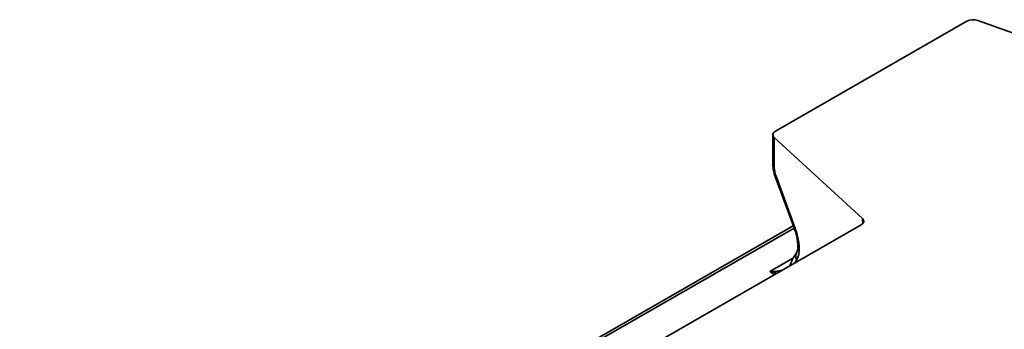
# Model space of a CAD drawing. Units: millimetres. Extents: x 8 to 417, y 1 to 291.
# Drawn here: x 333 to 355, y 126 to 133 of the extents above; entities that cross this region are included whole.
import ezdxf

# ---------------------------------------------------------------- set-up
doc = ezdxf.new("R2010")
doc.units = ezdxf.units.MM

msp = doc.modelspace()

# ---------------------------------------------------------------- linework, layer by layer
at = {"color": 7, "linetype": 'Continuous', "lineweight": 35}
for p, q in [((353.894, 132.566), (349.637, 130.124)), ((354.142, 132.582), (357.279, 131.458)), ((349.578, 130.043), (349.578, 129.373)), ((349.609, 129.982), (351.569, 128.183)), ((349.609, 129.982), (349.609, 129.312)), ((349.629, 129.111), (350.056, 127.952)), ((349.647, 129.119), (350.074, 127.96)), ((350.031, 128.019), (332.813, 118.143)), ((333.373, 117.617), (351.542, 128.039)), ((350.107, 127.428), (350.109, 127.432))]:
    msp.add_line(p, q, dxfattribs=at)
at = {"color": 8, "linetype": 'Continuous', "lineweight": 35}
for p, q in [((351.581, 128.07), (351.569, 128.183)), ((350.05, 127.969), (332.859, 118.108)), ((349.506, 127.001), (350.039, 127.307)), ((349.596, 126.923), (349.506, 127.001))]:
    msp.add_line(p, q, dxfattribs=at)
at = {"color": 7, "linetype": 'Continuous', "lineweight": 35, "flags": 128}
msp.add_lwpolyline([(349.637, 130.124), (349.615, 130.109), (349.598, 130.093), (349.586, 130.075), (349.58, 130.056), (349.579, 130.037), (349.583, 130.017), (349.593, 129.999), (349.609, 129.982)], dxfattribs=at)
at = {"color": 7, "linetype": 'Continuous', "lineweight": 35}
msp.add_arc((354.037, 132.285), 0.315, 70.5807, 116.8973, dxfattribs=at)
at = {"color": 8, "linetype": 'Continuous', "lineweight": 35}
for centre, radius, start, end in [((349.66, 129.376), 0.082, 182.0897, 231.0336), ((349.669, 129.047), 0.0755, 107.335, 122.4884), ((350.096, 127.888), 0.0755, 107.335, 122.4884), ((350.252, 127.345), 0.167, 150.1193, 209.9342)]:
    msp.add_arc(centre, radius, start, end, dxfattribs=at)
at = {"color": 7, "linetype": 'Continuous', "lineweight": 35}
for centre, major_axis, ratio, start_param, end_param in [((349.772, 129.162), (-0.106, 0.284), 0.436014, 0.861834, 1.559966), ((351.399, 128.122), (0.201, -0.003), 0.57752, 5.508795, 6.856205), ((349.782, 127.859), (-0.248, 0.663), 0.436014, 3.453016, 4.701559)]:
    msp.add_ellipse(centre, major_axis=major_axis, ratio=ratio, start_param=start_param, end_param=end_param, dxfattribs=at)
at = {"color": 8, "linetype": 'Continuous', "lineweight": 35}
msp.add_ellipse((351.82, 124.106), major_axis=(-1.309, 3.499), ratio=0.436014, start_param=0.311424, end_param=0.353435, dxfattribs=at)
at = {"color": 7, "linetype": 'Continuous', "lineweight": 35}
for points, knots in [([(349.578, 129.373), (349.579, 129.352), (349.581, 129.293), (349.598, 129.203), (349.62, 129.137), (349.629, 129.111)], [0, 0, 0, 0, 0.244913, 0.695648, 1, 1, 1, 1]), ([(350.056, 127.952), (350.063, 127.93), (350.085, 127.868), (350.113, 127.763), (350.131, 127.648), (350.134, 127.549), (350.126, 127.476), (350.113, 127.439), (350.11, 127.434), (350.109, 127.432)], [0, 0, 0, 0, 0.091081, 0.265299, 0.43636, 0.602459, 0.762159, 0.915149, 1, 1, 1, 1]), ([(350.109, 127.432), (350.093, 127.407), (350.043, 127.326), (349.993, 127.224), (349.962, 127.142), (349.957, 127.129)], [0, 0, 0, 0, 0.265124, 0.88173, 1, 1, 1, 1])]:
    msp.add_open_spline(points, degree=3, knots=knots, dxfattribs=at)
at = {"color": 8, "linetype": 'Continuous', "lineweight": 35}
for points, knots in [([(349.506, 127.001), (349.506, 127.001), (349.519, 127), (349.54, 127), (349.573, 127), (349.606, 127.001), (349.639, 127.003), (349.671, 127.007), (349.703, 127.011), (349.742, 127.018), (349.768, 127.025), (349.783, 127.03)], [0, 0, 0, 0, 0.005066, 0.134594, 0.220968, 0.350463, 0.480085, 0.568329, 0.70354, 0.824814, 1, 1, 1, 1]), ([(349.659, 126.959), (349.656, 126.959), (349.644, 126.961), (349.613, 126.969), (349.565, 126.981), (349.526, 126.994), (349.506, 127.001), (349.506, 127.001)], [0, 0, 0, 0, 0.053914, 0.240111, 0.614735, 0.99083, 1, 1, 1, 1])]:
    msp.add_open_spline(points, degree=3, knots=knots, dxfattribs=at)

doc.saveas('drawing.dxf')
